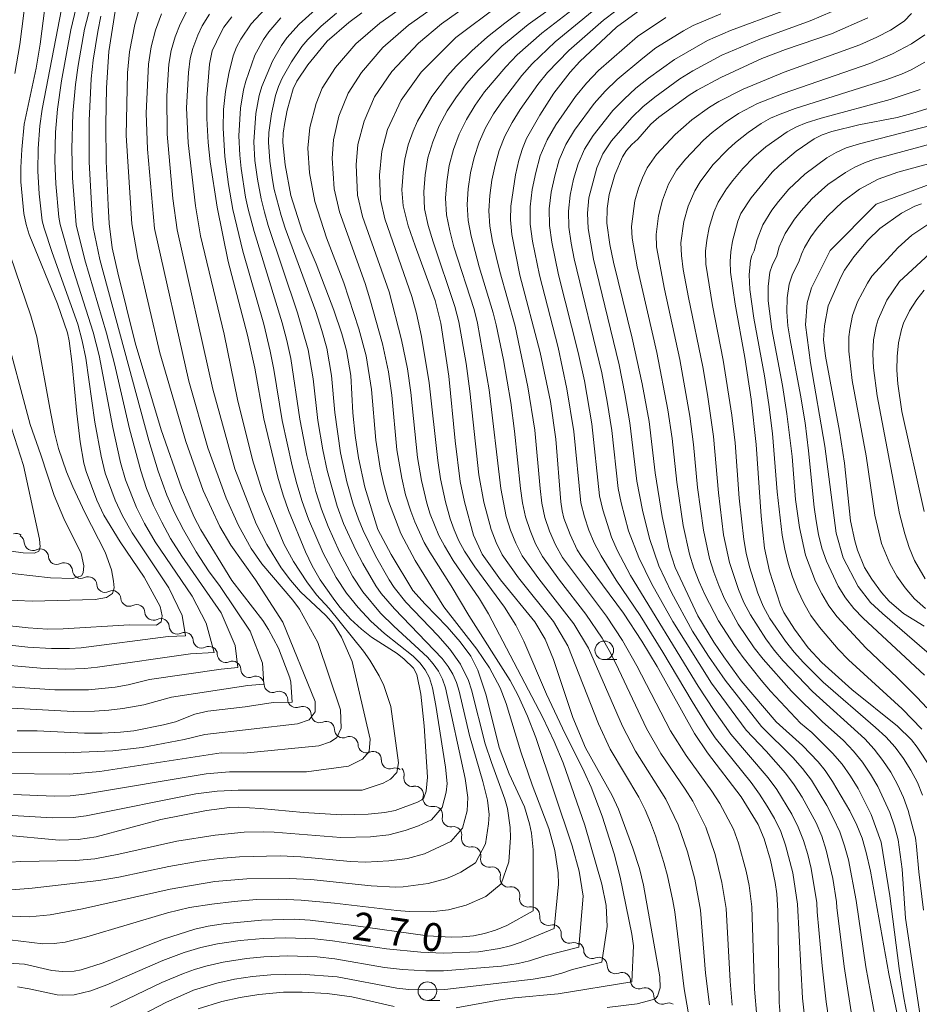
# Model space of a CAD drawing. Units: millimetres. Extents: x -70000 to -68000, y 25500 to 27000.
# Drawn here: x -68228 to -68107, y 26154 to 26287 of the extents above; entities that cross this region are included whole.
import ezdxf

# ---------------------------------------------------------------- set-up
doc = ezdxf.new("R2010")
doc.units = ezdxf.units.MM
for name, color, linetype, lineweight in [('510200_一条河川、細流', 7, 'Continuous', 15), ('633100_広葉樹林', 7, 'Continuous', 9), ('710100_等高線（計曲線）', 7, 'Continuous', 20), ('710107_等高線（計曲線）（注記）', 7, 'Continuous', 20), ('710200_等高線（主曲線）', 7, 'Continuous', 9)]:
    doc.layers.add(name, color=color, linetype=linetype, lineweight=lineweight)
doc.styles.add('Style-WORKING', font='txt')

msp = doc.modelspace()

# ---------------------------------------------------------------- linework, layer by layer
at = {"layer": '510200_一条河川、細流', "extrusion": (0, 0, -1)}
for centre, start, end in [((68228.13, 26216.74), 71.4756, 127.646), ((68228.16, 26216.54), 120.0214, 176.1917), ((68224.92, 26214.66), 63.851, 120.0214), ((68224.92, 26214.66), 120.0214, 176.1917), ((68221.67, 26212.78), 63.851, 120.0214), ((68221.67, 26212.78), 120.0214, 176.1917), ((68218.42, 26210.91), 63.851, 120.0214), ((68218.42, 26210.91), 120.0214, 176.1917), ((68215.18, 26209.03), 63.851, 120.0214), ((68215.18, 26209.03), 120.0214, 176.1917), ((68211.93, 26207.16), 63.851, 120.0214), ((68211.93, 26207.16), 120.0214, 176.1917), ((68208.68, 26205.28), 63.851, 120.0214), ((68208.68, 26205.28), 120.0214, 176.1917), ((68205.44, 26203.4), 63.851, 120.0214), ((68205.44, 26203.4), 120.0214, 176.1917), ((68202.19, 26201.53), 63.851, 120.0214), ((68202.2, 26201.57), 122.7154, 178.8858), ((68199.04, 26199.55), 66.5451, 122.7154), ((68199.04, 26199.55), 122.7154, 178.8858), ((68195.89, 26197.52), 66.5451, 122.7154), ((68195.89, 26197.52), 122.7154, 178.8858), ((68192.73, 26195.49), 66.5451, 122.7154), ((68192.73, 26195.49), 122.7154, 178.8858), ((68189.58, 26193.46), 66.5451, 122.7154), ((68189.58, 26193.46), 122.7154, 178.8858), ((68186.42, 26191.44), 66.5451, 122.7154), ((68186.42, 26191.44), 122.7154, 178.8858), ((68183.27, 26189.41), 66.5451, 122.7154), ((68183.27, 26189.41), 122.7154, 178.8858), ((68180.11, 26187.38), 66.5451, 122.7154), ((68180.13, 26187.45), 127.4667, 183.6371), ((68177.15, 26185.17), 71.2963, 127.4667), ((68177.05, 26185.43), 136.4798, 192.6502), ((68174.47, 26182.71), 80.3095, 136.4798), ((68174.47, 26182.71), 136.4798, 192.6502), ((68171.89, 26179.99), 80.3095, 136.4798), ((68171.89, 26179.99), 136.4798, 192.6502), ((68169.31, 26177.27), 80.3095, 136.4798), ((68169.31, 26177.27), 136.4798, 192.6502), ((68166.73, 26174.55), 80.3095, 136.4798), ((68166.74, 26174.53), 135.6428, 191.8131), ((68164.11, 26171.84), 79.4724, 135.6428), ((68164.11, 26171.84), 135.6428, 191.8131), ((68161.49, 26169.16), 79.4724, 135.6428), ((68161.49, 26169.16), 135.6428, 191.8131), ((68158.87, 26166.48), 79.4724, 135.6428), ((68158.82, 26166.45), 129.7261, 185.8965), ((68155.93, 26164.05), 73.5557, 129.7261), ((68155.93, 26164.05), 129.7261, 185.8965), ((68153.05, 26161.65), 73.5557, 129.7261), ((68152.91, 26161.72), 122.9558, 179.1261), ((68149.76, 26159.68), 66.7854, 122.9558), ((68149.76, 26159.68), 122.9558, 179.1261), ((68146.61, 26157.64), 66.7854, 122.9558), ((68146.61, 26157.65), 123.2514, 179.4218), ((68143.48, 26155.59), 67.0811, 123.2514), ((68143.48, 26155.59), 123.2514, 179.4218), ((68140.34, 26153.53), 67.0811, 123.2514)]:
    msp.add_arc(centre, 1.13, start, end, dxfattribs=at)
at = {"layer": '510200_一条河川、細流'}
for centre, start, end in [((-68225.91, 26216.69), 183.859, 296.0982), ((-68222.66, 26214.81), 183.859, 296.0982), ((-68219.42, 26212.94), 183.859, 296.0982), ((-68216.17, 26211.06), 183.859, 296.0982), ((-68212.92, 26209.18), 183.859, 296.0982), ((-68209.68, 26207.31), 183.859, 296.0982), ((-68206.43, 26205.43), 183.859, 296.0982), ((-68203.18, 26203.55), 183.859, 296.0982), ((-68199.94, 26201.62), 181.165, 293.4042), ((-68196.78, 26199.59), 181.165, 293.4042), ((-68193.63, 26197.56), 181.165, 293.4042), ((-68190.47, 26195.54), 181.165, 293.4042), ((-68187.32, 26193.51), 181.165, 293.4042), ((-68184.16, 26191.48), 181.165, 293.4042), ((-68181.01, 26189.46), 181.165, 293.4042), ((-68177.87, 26187.31), 176.4137, 288.6529), ((-68174.85, 26184.93), 167.4006, 279.6398), ((-68172.27, 26182.21), 167.4006, 279.6398), ((-68169.69, 26179.49), 167.4006, 279.6398), ((-68167.1, 26176.77), 167.4006, 279.6398), ((-68164.53, 26174.06), 168.2376, 280.4768), ((-68161.9, 26171.38), 168.2376, 280.4768), ((-68159.28, 26168.7), 168.2376, 280.4768), ((-68156.57, 26166.22), 174.1543, 286.3935), ((-68153.68, 26163.82), 174.1543, 286.3935), ((-68150.65, 26161.76), 180.9246, 293.1638), ((-68147.5, 26159.72), 180.9246, 293.1638), ((-68144.36, 26157.67), 180.629, 292.8682), ((-68141.22, 26155.61), 180.629, 292.8682)]:
    msp.add_arc(centre, 1.13, start, end, dxfattribs=at)
at = {"layer": '633100_広葉樹林'}
for p, q in [((-68149.01, 26200.89), (-68147.34, 26200.89)), ((-68172.8, 26155), (-68171.14, 26155))]:
    msp.add_line(p, q, dxfattribs=at)
for centre in [(-68149.01, 26202.13), (-68172.8, 26156.25)]:
    msp.add_circle(centre, 1.25, dxfattribs=at)
at = {"layer": '710100_等高線（計曲線）', "flags": 128}
for points in [[(-68230.21, 26205.56), (-68226.51, 26205.14), (-68223.91, 26204.96), (-68221.79, 26205), (-68212.89, 26205.58), (-68209.25, 26205.51), (-68208.61, 26205.96), (-68208.48, 26206.79), (-68208.76, 26208.04), (-68210.89, 26211.99), (-68214.13, 26216.74), (-68216.35, 26220.34), (-68217.3, 26222.32), (-68218.72, 26226.19), (-68219.03, 26227.3), (-68219.52, 26230.19), (-68219.97, 26234.02), (-68220.58, 26240.66), (-68220.99, 26243.79), (-68221.23, 26244.88), (-68222.57, 26248.75), (-68226.36, 26258.08), (-68226.79, 26259.47), (-68227.12, 26260.91), (-68227.49, 26265.17), (-68227.52, 26267.14), (-68227.39, 26269.56), (-68227.04, 26272.96), (-68225.44, 26280.48), (-68224.9, 26283.71), (-68223.65, 26293.56)], [(-68214.82, 26288.18), (-68215.68, 26282.74), (-68215.96, 26277.86), (-68216.08, 26272.91), (-68216.02, 26267.99), (-68215.77, 26262.04), (-68215.61, 26259.58), (-68215.2, 26256.31), (-68214.47, 26252.96), (-68212.11, 26243.54), (-68208.61, 26231.81), (-68205.88, 26224), (-68204.18, 26220.04), (-68203.27, 26218.33), (-68199.13, 26211.53), (-68194.96, 26206.12), (-68194.18, 26204.94), (-68192.85, 26202.42), (-68191.33, 26198.43), (-68191.2, 26197.86), (-68191.01, 26195.13), (-68193.56, 26195.1), (-68197.33, 26194.52), (-68202.36, 26193.94), (-68204.09, 26193.55), (-68206.71, 26192.52), (-68208.31, 26192.09), (-68212.31, 26191.31), (-68214.11, 26191.12), (-68216.58, 26190.98), (-68218.93, 26190.98), (-68225.3, 26191.31), (-68227.99, 26191.29)], [(-68148.64, 26154.06), (-68144.57, 26154.55), (-68142.39, 26155.12), (-68142.11, 26155.25), (-68141.83, 26155.58), (-68141.51, 26156.68), (-68141.55, 26158.18), (-68143.71, 26170.53), (-68144.29, 26172.75), (-68145.15, 26175.48), (-68147.09, 26180.74), (-68147.94, 26182.58), (-68151.53, 26188.99), (-68153.24, 26193.08), (-68155.85, 26200.9), (-68156.95, 26203.62), (-68158.35, 26205.95), (-68162.98, 26211.63), (-68165.44, 26215.05), (-68166.58, 26217.64), (-68167.83, 26222.12), (-68168.41, 26224.85), (-68169.07, 26230.33), (-68169.94, 26239.02), (-68171.01, 26246.15), (-68171.78, 26249.22), (-68174.47, 26256.57), (-68175.37, 26259.29), (-68176.06, 26261.95), (-68176.23, 26264.13), (-68176.03, 26266.95), (-68175.85, 26268.23), (-68175.4, 26270.16), (-68174.72, 26272.03), (-68174.14, 26273.37), (-68172.22, 26276.66), (-68170.09, 26279.45), (-68168.93, 26280.74), (-68166.81, 26282.84), (-68164.74, 26284.7), (-68162.4, 26286.56), (-68160.12, 26288.25)], [(-68125.23, 26151.49), (-68125.47, 26154.7), (-68125.64, 26167.08), (-68125.78, 26169.35), (-68126.01, 26170.89), (-68126.64, 26173.87), (-68127.5, 26176.76), (-68128.32, 26178.66), (-68130.61, 26182.41), (-68135.12, 26188.35), (-68136.85, 26190.92), (-68141.9, 26199.96), (-68143.94, 26203.38), (-68146.42, 26207.14), (-68152.07, 26214.74), (-68152.64, 26215.67), (-68153.61, 26217.7), (-68154.43, 26219.91), (-68154.67, 26220.9), (-68154.84, 26222.13), (-68155.52, 26230.56), (-68156.25, 26235.6), (-68157.64, 26242.23), (-68160.35, 26252.64), (-68161.43, 26258.08), (-68161.62, 26260.08), (-68161.57, 26261.9), (-68160.95, 26266.12), (-68160.5, 26268.11), (-68160.03, 26269.67), (-68159.46, 26271.02), (-68157.69, 26274.16), (-68155.8, 26277.12), (-68153.58, 26279.96), (-68152.28, 26281.41), (-68147.36, 26286.03), (-68143.71, 26288.68)], [(-68181.62, 26287.95), (-68183.39, 26286.62), (-68186.27, 26284.12), (-68188.9, 26280.95), (-68190.39, 26278.73), (-68190.87, 26277.69), (-68191.68, 26274.83), (-68192, 26273.19), (-68192.19, 26271.75), (-68192.24, 26270.47), (-68191.96, 26267.48), (-68191.18, 26263.35), (-68189.66, 26258.54), (-68187.77, 26254.14), (-68185.4, 26247.91), (-68184.32, 26244.72), (-68183.68, 26242.5), (-68183.12, 26239.11), (-68182.82, 26234.08), (-68182.52, 26231.06), (-68182.09, 26228.05), (-68181.2, 26224.08), (-68179.48, 26218.39), (-68177.66, 26215.03), (-68174.76, 26210.19), (-68173.1, 26208.33), (-68170.13, 26205.31), (-68168.39, 26203.28), (-68166.96, 26201.32), (-68166.03, 26199.44), (-68164.9, 26196.09), (-68163.17, 26189.04), (-68161.79, 26185.49), (-68159.72, 26181.05), (-68159.05, 26178.77), (-68158.79, 26177.53), (-68158.58, 26175.28), (-68158.56, 26167.05), (-68162.12, 26165.1), (-68163.62, 26164.47), (-68165.1, 26164.01), (-68166.59, 26163.71), (-68168.09, 26163.54), (-68169.62, 26163.5), (-68172.8, 26163.69), (-68183.06, 26165.15), (-68188.56, 26165.8), (-68190.67, 26165.93), (-68195.13, 26165.81), (-68200.28, 26165.32), (-68202.29, 26165.01), (-68204.09, 26164.6), (-68208.29, 26163.26), (-68216.54, 26160.03), (-68219.38, 26159.13), (-68220.34, 26158.94), (-68221.89, 26158.9), (-68223.33, 26159.05), (-68226.99, 26159.89), (-68230.67, 26160.12)], [(-68230, 26177.29), (-68222.33, 26176.59), (-68219.79, 26176.65), (-68217.38, 26177.01), (-68208.66, 26179.37), (-68202.52, 26180.58), (-68199.42, 26180.99), (-68198.24, 26181.01), (-68195.25, 26180.83), (-68189.47, 26180.31), (-68184.36, 26179.99), (-68180.77, 26180.08), (-68178.52, 26180.29), (-68177.15, 26180.57), (-68174.13, 26181.68), (-68173.54, 26182.01), (-68173.29, 26182.27), (-68172.96, 26183.15), (-68172.81, 26185.07), (-68173.25, 26191.97), (-68173.7, 26196.21), (-68174.23, 26198.87), (-68174.67, 26199.72), (-68175.91, 26200.95), (-68176.86, 26201.7), (-68180.31, 26203.9), (-68181.66, 26204.96), (-68183.17, 26206.32), (-68184.6, 26207.95), (-68185.5, 26209.14), (-68187.23, 26211.61), (-68188.31, 26213.48), (-68189.2, 26215.4), (-68191.49, 26220.96), (-68192.22, 26223.01), (-68192.92, 26225.43), (-68194.8, 26233.29), (-68196.03, 26240.09), (-68196.99, 26244.53), (-68199.61, 26254.47), (-68201.11, 26261.77), (-68202.01, 26267.87), (-68202.28, 26270.47), (-68202.49, 26273.73), (-68202.49, 26276.48), (-68202.11, 26281.01), (-68201.74, 26282.81), (-68200.6, 26285.27), (-68200.18, 26286), (-68199.12, 26287.41)], [(-68113.53, 26287.25), (-68118.42, 26285.11), (-68124.61, 26283.02), (-68127.79, 26281.78), (-68133.32, 26279.22), (-68136.52, 26277.54), (-68137.59, 26276.88), (-68141.65, 26273.91), (-68142.73, 26272.95), (-68144.51, 26270.95), (-68145.3, 26270.21), (-68146, 26269.4), (-68146.57, 26268.56), (-68147.6, 26266.15), (-68148.37, 26263.5), (-68148.63, 26261.61), (-68148.67, 26259.63), (-68148.26, 26256.75), (-68147.75, 26254.37), (-68145.25, 26244.13), (-68143.89, 26237.99), (-68142.96, 26232.94), (-68142.15, 26226.03), (-68141.21, 26220.13), (-68140.28, 26215.77), (-68139.47, 26213.26), (-68136.42, 26206.77), (-68134.28, 26203.22), (-68132.92, 26201.24), (-68130.6, 26198.04), (-68125.87, 26192.49), (-68122.33, 26189.3), (-68120.23, 26187.1), (-68119.29, 26185.94), (-68118.29, 26184.49), (-68115.99, 26180.53), (-68115.03, 26178.59), (-68114.33, 26176.85), (-68113.78, 26174.91), (-68113.21, 26172.39), (-68110.71, 26158.58), (-68109.28, 26151.67)], [(-68103.48, 26275.67), (-68107.62, 26274.38), (-68109.61, 26273.87), (-68114.74, 26272.85), (-68118.4, 26271.96), (-68119.7, 26271.51), (-68120.76, 26270.99), (-68123.17, 26269.31), (-68125.5, 26267.38), (-68126.4, 26266.5), (-68129.26, 26263.03), (-68130.63, 26260.92), (-68131.05, 26259.91), (-68131.75, 26257.22), (-68131.99, 26255.78), (-68132.09, 26254.48), (-68132.03, 26253.05), (-68131.4, 26248.72), (-68130.09, 26241.56), (-68129.24, 26235.95), (-68128.56, 26229.83), (-68127.91, 26220.19), (-68127.45, 26215.89), (-68126.78, 26212.78), (-68125.31, 26208.22), (-68124.84, 26207.2), (-68123.42, 26204.96), (-68121.58, 26202.48), (-68119.76, 26200.49), (-68115.69, 26196.85), (-68109.57, 26191.92), (-68107.68, 26190.1), (-68106.89, 26189.1), (-68105.16, 26186.43)], [(-68105.98, 26205.36), (-68108.75, 26207.1), (-68110.7, 26208.74), (-68111.71, 26209.91), (-68113.02, 26211.71), (-68114, 26213.29), (-68114.93, 26215.59), (-68115.31, 26216.87), (-68115.87, 26219.55), (-68116.71, 26227.32), (-68117.34, 26231.62), (-68119.26, 26241.72), (-68119.5, 26243.91), (-68119.38, 26245.81), (-68118.88, 26248.5), (-68117.19, 26252.38), (-68116.7, 26253.29), (-68115.42, 26255.11), (-68113.55, 26257.32), (-68111.94, 26258.92), (-68109.02, 26260.96), (-68107.24, 26261.9), (-68106.34, 26262.22)]]:
    msp.add_lwpolyline(points, dxfattribs=at)
at = {"layer": '710200_等高線（主曲線）', "flags": 128}
for points in [[(-68228.32, 26279.76), (-68227.63, 26283.7), (-68226.52, 26292.53), (-68226.17, 26294.58), (-68225.7, 26296.52), (-68224.18, 26301.27), (-68222.89, 26303.96), (-68221.9, 26305.69), (-68220.21, 26308.16), (-68216.5, 26312.8), (-68215.05, 26315.06), (-68214.72, 26315.83), (-68214.51, 26316.69), (-68214.46, 26318.27), (-68214.73, 26319.4), (-68215.14, 26320.29), (-68215.66, 26321.11), (-68219.43, 26325.69), (-68220.88, 26327.86), (-68226.39, 26336.72), (-68228.32, 26339.3)], [(-68214.94, 26151.09), (-68207.99, 26154.74), (-68204.27, 26156.39), (-68201.15, 26157.33), (-68198.75, 26157.84), (-68196.33, 26158.21), (-68193.89, 26158.46), (-68189.81, 26158.53), (-68184.93, 26158.17), (-68176.93, 26156.64), (-68175.31, 26156.48), (-68172.87, 26156.42), (-68170.44, 26156.49), (-68158.57, 26157.86), (-68156.24, 26158.27), (-68154.74, 26158.65), (-68153.27, 26159.15), (-68149.33, 26160.15), (-68148.6, 26164.93), (-68148.77, 26167.79), (-68149.35, 26170.63), (-68151.63, 26178.59), (-68154.52, 26186.99), (-68155.74, 26189.87), (-68157.28, 26193.1), (-68164.58, 26207.03), (-68165.8, 26209.07), (-68169.33, 26214.21), (-68170.52, 26216.2), (-68171.25, 26217.57), (-68172.42, 26220.45), (-68172.87, 26221.95), (-68173.58, 26224.99), (-68174.12, 26228.08), (-68175.04, 26236.83), (-68175.5, 26240), (-68176.3, 26243.91), (-68177.95, 26250.38), (-68181.54, 26260.53), (-68182.2, 26263.38), (-68182.41, 26267.48), (-68182.16, 26270.21), (-68181.33, 26273.38), (-68179.9, 26276.64), (-68177.58, 26280.06), (-68174, 26283.87), (-68170.89, 26286.46), (-68154.33, 26298.26)], [(-68215.43, 26154.09), (-68208.55, 26157.4), (-68205.64, 26158.64), (-68204.14, 26159.17), (-68202.62, 26159.62), (-68200.3, 26160.15), (-68197.16, 26160.64), (-68194.79, 26160.87), (-68191.61, 26160.99), (-68187.65, 26160.86), (-68185.28, 26160.59), (-68178.56, 26159.42), (-68176.15, 26159.15), (-68173, 26159), (-68170.64, 26159), (-68162.84, 26159.63), (-68160.59, 26159.97), (-68159.08, 26160.31), (-68157, 26160.98), (-68152.45, 26162.17), (-68151.86, 26169.03), (-68152.38, 26172.38), (-68153.34, 26175.83), (-68158.2, 26190.39), (-68159.32, 26193.25), (-68160.6, 26196.05), (-68161.69, 26198.08), (-68167.24, 26206.81), (-68169.6, 26210.79), (-68172.47, 26215.33), (-68173.22, 26216.66), (-68174.51, 26219.42), (-68175.05, 26220.85), (-68175.73, 26223.06), (-68176.26, 26225.31), (-68176.91, 26229.12), (-68177.61, 26236.46), (-68178.04, 26239.6), (-68178.85, 26243.37), (-68180.53, 26249.46), (-68181.19, 26251.49), (-68184.65, 26261.17), (-68185.34, 26264.23), (-68185.62, 26268.36), (-68185.45, 26270.83), (-68184.7, 26274.05), (-68183.47, 26277.12), (-68181.69, 26279.91), (-68178.79, 26283.27), (-68175.33, 26286.29), (-68161.02, 26296.41)], [(-68227.97, 26156.83), (-68226.37, 26156.58), (-68222.61, 26155.76), (-68221.85, 26155.69), (-68220.33, 26155.75), (-68218.1, 26156.29), (-68215.92, 26157.1), (-68208.4, 26160.36), (-68205.52, 26161.45), (-68203.3, 26162.11), (-68201.04, 26162.61), (-68197.99, 26163.06), (-68194.91, 26163.33), (-68191.83, 26163.44), (-68187.97, 26163.3), (-68185.59, 26163.03), (-68178.3, 26161.94), (-68173.71, 26161.49), (-68170.66, 26161.37), (-68165.94, 26161.56), (-68163.09, 26161.98), (-68161.62, 26162.35), (-68160.2, 26162.85), (-68155.73, 26164.69), (-68155.18, 26170.65), (-68155.23, 26172.17), (-68155.65, 26175.2), (-68156.47, 26178.14), (-68158.73, 26184), (-68160.25, 26188.45), (-68162.19, 26194.98), (-68163.03, 26197.1), (-68164.43, 26199.79), (-68166.14, 26202.28), (-68170.59, 26207.99), (-68174.43, 26214.24), (-68176.37, 26217.86), (-68178.03, 26222.2), (-68178.67, 26224.43), (-68179.16, 26226.66), (-68179.74, 26230.42), (-68180.32, 26237.24), (-68181.03, 26241.75), (-68182.01, 26245.41), (-68184.04, 26251.6), (-68186.39, 26257.64), (-68187.94, 26262.54), (-68188.68, 26266.41), (-68188.88, 26269.74), (-68188.61, 26272.5), (-68187.78, 26275.73), (-68186.95, 26277.79), (-68185.15, 26280.6), (-68182.42, 26283.77), (-68179.19, 26286.57), (-68165.76, 26296.04)], [(-68235.03, 26203.48), (-68226.55, 26202.55), (-68223.36, 26202.37), (-68220.97, 26202.37), (-68219.37, 26202.48), (-68207.68, 26203.99), (-68205.36, 26204.08), (-68205.8, 26206.8), (-68207.57, 26210.53), (-68212.54, 26217.94), (-68213.83, 26220.24), (-68214.81, 26222.35), (-68216.15, 26225.99), (-68216.71, 26228.25), (-68217.53, 26232.83), (-68218.77, 26241.44), (-68219.23, 26243.81), (-68219.85, 26246.05), (-68223.3, 26255.7), (-68224.38, 26258.94), (-68224.62, 26259.94), (-68225.05, 26263.59), (-68225.2, 26266.64), (-68225.15, 26269.68), (-68224.94, 26272.73), (-68224.65, 26274.99), (-68221.78, 26289.88)], [(-68137.53, 26152.44), (-68138.26, 26156.56), (-68139.53, 26166.94), (-68139.78, 26168.41), (-68140.49, 26171.75), (-68140.98, 26173.57), (-68142.12, 26177.16), (-68142.78, 26178.93), (-68143.51, 26180.67), (-68144.35, 26182.36), (-68148.2, 26188.84), (-68149.8, 26192.24), (-68153.91, 26202.75), (-68155.85, 26205.99), (-68160.55, 26211.89), (-68162.74, 26214.96), (-68163.57, 26216.65), (-68164.24, 26218.41), (-68165.22, 26222.05), (-68165.87, 26225.77), (-68167.09, 26237.02), (-68167.61, 26240.75), (-68168.57, 26246.34), (-68169.1, 26248.41), (-68172.05, 26257.1), (-68172.69, 26259.31), (-68173.18, 26261.55), (-68173.28, 26263.84), (-68173.11, 26266.13), (-68172.74, 26268.4), (-68172.07, 26270.59), (-68171.2, 26272.71), (-68170.13, 26274.73), (-68168.88, 26276.65), (-68167.51, 26278.49), (-68165.99, 26280.21), (-68162.77, 26283.46), (-68159.25, 26286.39), (-68153.66, 26290.4)], [(-68187.92, 26288.34), (-68190.04, 26286.42), (-68191.7, 26284.56), (-68192.44, 26283.55), (-68193.66, 26281.42), (-68195.1, 26278.02), (-68195.45, 26276.83), (-68195.89, 26274.37), (-68196.15, 26270.59), (-68196, 26268.05), (-68195.66, 26265.53), (-68195.17, 26262.91), (-68194.72, 26261.13), (-68194.22, 26259.33), (-68190.26, 26247.54), (-68188.86, 26242.58), (-68188.18, 26238.67), (-68187.53, 26233.07), (-68186.87, 26229.1), (-68186.3, 26226.33), (-68184.95, 26221.53), (-68184.1, 26219.19), (-68182.44, 26215.6), (-68181.51, 26213.81), (-68179.74, 26210.81), (-68179.01, 26209.79), (-68177.23, 26207.72), (-68170.8, 26201.04), (-68170.01, 26199.97), (-68169.39, 26198.92), (-68168.9, 26197.8), (-68168.53, 26196.62), (-68167.13, 26190.67), (-68165.35, 26184.47), (-68164.74, 26181.96), (-68164.5, 26180.01), (-68164.59, 26178.78), (-68164.99, 26176.07), (-68166.32, 26173.54), (-68168.29, 26172.27), (-68169.55, 26171.69), (-68170.38, 26171.35), (-68172.72, 26170.73), (-68176.07, 26170.28), (-68177.11, 26170.25), (-68180.38, 26170.44), (-68188.49, 26171.26), (-68191.38, 26171.39), (-68197.11, 26171.38), (-68201.41, 26170.99), (-68207.42, 26169.99), (-68219.21, 26167.34), (-68223.54, 26166.5), (-68226.4, 26166.25), (-68232.09, 26166.46)], [(-68232.05, 26200.36), (-68224.84, 26199.71), (-68221.44, 26199.61), (-68218.89, 26199.69), (-68217.2, 26199.85), (-68204.68, 26201.67), (-68201.5, 26201.85), (-68202.56, 26205.8), (-68204.43, 26209.42), (-68209.44, 26216.73), (-68210.86, 26219.2), (-68211.93, 26221.36), (-68213.42, 26225.09), (-68214.08, 26227.4), (-68215.14, 26232.11), (-68216.97, 26241.82), (-68217.76, 26244.94), (-68220.75, 26254.23), (-68222.23, 26259.45), (-68222.4, 26260.42), (-68222.81, 26264.9), (-68222.92, 26268), (-68222.82, 26271.88), (-68222.58, 26274.97), (-68222.05, 26278.8), (-68220.79, 26285.66), (-68220.05, 26288.64)], [(-68193.97, 26289.21), (-68196.52, 26286.46), (-68197.91, 26284.4), (-68198.47, 26283.31), (-68198.92, 26282.16), (-68199.54, 26279.79), (-68199.97, 26277.37), (-68200.22, 26274.91), (-68200.26, 26272.41), (-68200.06, 26268.62), (-68199.55, 26264.81), (-68198.98, 26261.48), (-68197.63, 26255.88), (-68194.83, 26246.03), (-68193.95, 26242.39), (-68193.46, 26239.92), (-68192.33, 26233.05), (-68191.01, 26226.95), (-68190.39, 26224.53), (-68189.65, 26222.14), (-68188.79, 26219.8), (-68186.82, 26215.22), (-68185.07, 26211.91), (-68183.67, 26209.84), (-68182.13, 26207.88), (-68180.43, 26206.05), (-68178.58, 26204.38), (-68174.72, 26201.32), (-68173.84, 26200.46), (-68173.09, 26199.51), (-68172.52, 26198.42), (-68172.12, 26197.09), (-68171.65, 26194.72), (-68170.39, 26186.41), (-68170.15, 26184.2), (-68170.28, 26183.04), (-68170.82, 26180.97), (-68172.25, 26179.32), (-68173.99, 26178.52), (-68175.81, 26177.86), (-68178.01, 26177.31), (-68180.44, 26177.03), (-68184.46, 26176.93), (-68193.44, 26177.63), (-68194.83, 26177.7), (-68197.45, 26177.63), (-68201.34, 26177.24), (-68206.51, 26176.45), (-68214.31, 26174.67), (-68217.54, 26174.07), (-68220.13, 26173.84), (-68227.5, 26173.7), (-68231.71, 26173.45)], [(-68231.67, 26197.4), (-68222.94, 26196.83), (-68218.42, 26196.83), (-68214.83, 26197.19), (-68213.06, 26197.5), (-68210.21, 26198.18), (-68200.53, 26199.6), (-68198.3, 26199.81), (-68198.66, 26202.78), (-68200.57, 26207.16), (-68205.86, 26214.78), (-68207.35, 26217.2), (-68208.55, 26219.38), (-68209.64, 26221.62), (-68210.59, 26223.93), (-68211.37, 26226.3), (-68212.9, 26231.95), (-68214.89, 26240.7), (-68215.99, 26244.84), (-68218.9, 26254.68), (-68220.04, 26259.41), (-68220.54, 26265.71), (-68220.64, 26269.65), (-68220.49, 26274.38), (-68220.14, 26278.3), (-68219.79, 26280.87), (-68218.94, 26285.73), (-68218.13, 26288.84)], [(-68229.45, 26188.36), (-68221.51, 26188.31), (-68215.13, 26188.59), (-68211.19, 26189.05), (-68205.52, 26190.14), (-68202.77, 26190.8), (-68190.27, 26192.24), (-68188.69, 26192.77), (-68187.9, 26193.83), (-68187.9, 26195.23), (-68192.24, 26205.91), (-68195.91, 26211.6), (-68199.26, 26216.29), (-68200.73, 26218.79), (-68202.96, 26223.65), (-68205.32, 26230.22), (-68208.79, 26242.18), (-68211.77, 26254.93), (-68212.58, 26259.55), (-68213.32, 26271.42), (-68213.15, 26279.88), (-68212.88, 26282.69), (-68212.16, 26286.35), (-68211.65, 26288.13)], [(-68168.94, 26154), (-68163.28, 26155.05), (-68161.08, 26155.35), (-68155.22, 26155.89), (-68145.28, 26157.52), (-68145.08, 26162.37), (-68145.3, 26163.93), (-68146.88, 26171.59), (-68147.69, 26174.74), (-68149.31, 26179.8), (-68150.78, 26183.69), (-68151.7, 26185.77), (-68154.65, 26191.65), (-68156.76, 26196.23), (-68159.84, 26203.38), (-68160.91, 26205.53), (-68162.43, 26207.94), (-68166.44, 26213.37), (-68167.82, 26215.49), (-68168.58, 26216.88), (-68169.21, 26218.33), (-68169.73, 26219.83), (-68170.37, 26222.12), (-68171.04, 26225.23), (-68171.42, 26227.67), (-68172.55, 26238.12), (-68173.6, 26244.37), (-68174.26, 26247.48), (-68174.88, 26249.77), (-68178.53, 26260.21), (-68179.12, 26262.8), (-68179.26, 26266.07), (-68178.94, 26269.33), (-68178.17, 26272.22), (-68176.33, 26276.17), (-68173.64, 26279.97), (-68168.99, 26284.62), (-68163.11, 26289.04)], [(-68134.87, 26154.42), (-68135.37, 26158.67), (-68136.07, 26167.15), (-68136.83, 26171.32), (-68137.81, 26175.02), (-68139.06, 26178.64), (-68140.72, 26182.08), (-68144.8, 26188.54), (-68146.57, 26191.92), (-68151.12, 26202.42), (-68153.1, 26205.69), (-68157.8, 26211.74), (-68160.04, 26214.85), (-68160.91, 26216.55), (-68161.62, 26218.32), (-68162.2, 26220.15), (-68162.94, 26223.9), (-68164.48, 26237.21), (-68166.05, 26246.15), (-68166.53, 26247.99), (-68169.23, 26256.45), (-68169.8, 26258.6), (-68170.25, 26260.77), (-68170.36, 26262.99), (-68170.21, 26265.2), (-68169.87, 26267.4), (-68169.28, 26269.53), (-68168.51, 26271.61), (-68167.55, 26273.6), (-68166.39, 26275.49), (-68165.11, 26277.3), (-68162.26, 26280.68), (-68160.73, 26282.27), (-68157.43, 26285.22), (-68152.14, 26289.26)], [(-68131.78, 26154.34), (-68132.08, 26157.59), (-68132.6, 26167.37), (-68133.18, 26170.89), (-68134.09, 26174.66), (-68135.33, 26178.34), (-68137.09, 26181.8), (-68138.12, 26183.45), (-68141.4, 26188.25), (-68143.34, 26191.6), (-68147.46, 26200.35), (-68148.33, 26202.09), (-68149.31, 26203.76), (-68151.48, 26206.98), (-68155.05, 26211.59), (-68157.33, 26214.74), (-68158.25, 26216.44), (-68159, 26218.24), (-68159.61, 26220.08), (-68160.01, 26221.98), (-68160.29, 26223.9), (-68161.07, 26231.63), (-68161.58, 26235.48), (-68162.57, 26241.22), (-68163.53, 26245.95), (-68163.95, 26247.57), (-68165.82, 26253.73), (-68166.91, 26257.88), (-68167.32, 26259.99), (-68167.45, 26262.13), (-68167.31, 26264.27), (-68167, 26266.4), (-68166.49, 26268.48), (-68165.82, 26270.51), (-68164.97, 26272.47), (-68163.91, 26274.33), (-68162.72, 26276.11), (-68160.11, 26279.49), (-68158.69, 26281.09), (-68155.6, 26284.05), (-68150.62, 26288.11)], [(-68128.49, 26152.84), (-68128.78, 26156.52), (-68129.14, 26167.58), (-68129.52, 26170.46), (-68129.92, 26172.39), (-68130.94, 26176.19), (-68131.61, 26178.05), (-68133.47, 26181.52), (-68134.54, 26183.17), (-68138, 26187.96), (-68140.11, 26191.28), (-68144.61, 26200.02), (-68146.55, 26203.45), (-68148.73, 26206.73), (-68154.62, 26214.63), (-68155.59, 26216.34), (-68156.38, 26218.15), (-68157.02, 26220.01), (-68157.41, 26221.94), (-68157.65, 26223.89), (-68158.37, 26231.75), (-68159.28, 26237.59), (-68161.01, 26245.76), (-68163.07, 26253.13), (-68164.03, 26257.17), (-68164.39, 26259.21), (-68164.53, 26261.27), (-68164.41, 26263.34), (-68164.13, 26265.4), (-68163.69, 26267.42), (-68163.13, 26269.41), (-68162.39, 26271.33), (-68161.42, 26273.16), (-68160.33, 26274.92), (-68157.95, 26278.3), (-68156.65, 26279.9), (-68153.78, 26282.89), (-68149.11, 26286.97), (-68147.44, 26288.19)], [(-68115.54, 26151.7), (-68116.75, 26159.58), (-68117.73, 26167.49), (-68117.75, 26168.29), (-68118.28, 26171.4), (-68119.14, 26175.24), (-68119.76, 26177.1), (-68120.52, 26178.91), (-68122.4, 26182.36), (-68123.47, 26184.01), (-68124.64, 26185.59), (-68127.23, 26188.54), (-68129.93, 26191.37), (-68134.56, 26197.69), (-68139.8, 26206), (-68142.67, 26211.13), (-68144.38, 26214.61), (-68145.75, 26218.22), (-68146.74, 26221.99), (-68147.14, 26223.91), (-68148.01, 26231.73), (-68148.6, 26235.61), (-68149.35, 26239.47), (-68153.04, 26254.83), (-68153.47, 26256.95), (-68153.78, 26259.1), (-68153.83, 26261.26), (-68153.61, 26263.41), (-68153.14, 26265.53), (-68152.54, 26267.61), (-68151.69, 26269.6), (-68150.52, 26271.42), (-68147.84, 26274.79), (-68146.34, 26276.34), (-68144.74, 26277.79), (-68143.05, 26279.14), (-68139.57, 26281.67), (-68135.13, 26284.22), (-68132.03, 26285.57), (-68124.99, 26288.18)], [(-68118.33, 26288.13), (-68121.3, 26286.85), (-68128.06, 26284.4), (-68133.2, 26282.22), (-68137.08, 26280.12), (-68138.85, 26279.04), (-68142.21, 26276.6), (-68143.81, 26275.27), (-68145.31, 26273.84), (-68148.02, 26270.7), (-68149.18, 26268.98), (-68150, 26267.06), (-68151.07, 26263.04), (-68151.25, 26260.97), (-68151.18, 26258.89), (-68150.44, 26254.79), (-68147.01, 26240.56), (-68146.22, 26236.67), (-68145.56, 26232.76), (-68144.63, 26224.88), (-68143.88, 26221), (-68142.94, 26217.19), (-68141.68, 26213.48), (-68139.97, 26209.92), (-68137.13, 26204.7), (-68134.99, 26201.36), (-68132.75, 26198.09), (-68127.85, 26191.88), (-68123.64, 26187.71), (-68122.33, 26186.22), (-68121.14, 26184.63), (-68119.07, 26181.26), (-68118.15, 26179.5), (-68117.33, 26177.7), (-68116.68, 26175.83), (-68116.17, 26173.91), (-68115.11, 26168.45), (-68113.81, 26159.5), (-68112.25, 26151)], [(-68208.6, 26287.79), (-68209.38, 26285.62), (-68209.97, 26283.36), (-68210.32, 26281.04), (-68210.62, 26274.44), (-68210.48, 26269.58), (-68209.5, 26258.91), (-68204.88, 26238.36), (-68202.34, 26229.38), (-68199.9, 26222.62), (-68198.21, 26218.93), (-68196.5, 26215.84), (-68195.09, 26213.78), (-68190.89, 26208.87), (-68190.01, 26207.65), (-68187.56, 26203.2), (-68184.48, 26194.1), (-68184.39, 26191.67), (-68184.98, 26190.41), (-68185.84, 26189.82), (-68187.41, 26189.25), (-68197.52, 26188.29), (-68200.53, 26188.31), (-68216.86, 26185.81), (-68220.97, 26185.46), (-68230.45, 26185.53)], [(-68230.15, 26179.99), (-68223.3, 26179.58), (-68220.45, 26179.62), (-68218.7, 26179.83), (-68203.95, 26182.81), (-68201.08, 26183.19), (-68198.27, 26183.32), (-68181.58, 26183.29), (-68178.75, 26184.24), (-68177.77, 26184.8), (-68176.9, 26185.69), (-68176.69, 26186.96), (-68177.74, 26194.58), (-68178.66, 26197.4), (-68179.28, 26198.71), (-68180.53, 26200.8), (-68181.39, 26202.02), (-68186.01, 26207.74), (-68187.71, 26209.61), (-68189.04, 26211.33), (-68190.83, 26214.07), (-68192.13, 26216.48), (-68195.03, 26223.58), (-68196.35, 26227.77), (-68198.35, 26235.88), (-68200.15, 26244.69), (-68203.33, 26257.94), (-68204.02, 26261.95), (-68205.01, 26270.42), (-68205.2, 26275.17), (-68204.95, 26279.91), (-68204.7, 26281.78), (-68204.37, 26283.16), (-68203.71, 26284.92), (-68203.1, 26286.19), (-68202.12, 26287.77)], [(-68185.05, 26287.9), (-68187.1, 26286.16), (-68188.88, 26284.37), (-68189.68, 26283.4), (-68191.1, 26281.33), (-68192.33, 26279.15), (-68192.84, 26278.01), (-68193.26, 26276.82), (-68193.8, 26274.34), (-68194.12, 26271.81), (-68194.16, 26270.54), (-68194, 26267.99), (-68193.63, 26265.46), (-68193.4, 26264.18), (-68192.47, 26260.66), (-68191.93, 26258.94), (-68187.83, 26247.72), (-68187.01, 26245.2), (-68186.35, 26242.79), (-68185.69, 26239.11), (-68185.24, 26234.14), (-68184.48, 26228.69), (-68183.65, 26224.82), (-68182.78, 26221.81), (-68182.09, 26219.79), (-68181.45, 26218.25), (-68179.8, 26214.86), (-68177.95, 26211.61), (-68177.27, 26210.57), (-68175.71, 26208.63), (-68171.41, 26204.12), (-68169.77, 26202.27), (-68168.37, 26200.27), (-68167.29, 26198.07), (-68166.87, 26196.83), (-68165.02, 26189.53), (-68164.2, 26187.03), (-68162.38, 26182.09), (-68162.03, 26180.82), (-68161.67, 26178.26), (-68161.64, 26176.93), (-68161.85, 26173.66), (-68162.89, 26170.68), (-68164.93, 26168.98), (-68167.6, 26167.8), (-68169.98, 26167.21), (-68172.34, 26166.92), (-68175.26, 26166.98), (-68176.9, 26167.1), (-68185.3, 26168.11), (-68189.8, 26168.48), (-68192.8, 26168.62), (-68195.81, 26168.57), (-68198.82, 26168.33), (-68201.82, 26167.97), (-68204.8, 26167.49), (-68207.75, 26166.81), (-68218.63, 26163.56), (-68221.54, 26162.86), (-68223.03, 26162.65), (-68224.53, 26162.63), (-68228.98, 26163.14)], [(-68192.51, 26287.26), (-68194.14, 26285.38), (-68194.87, 26284.37), (-68196.04, 26282.22), (-68197.25, 26278.76), (-68197.56, 26277.58), (-68197.97, 26275.13), (-68198.17, 26271.38), (-68198.06, 26268.78), (-68197.85, 26266.97), (-68197.26, 26263.12), (-68196.92, 26261.52), (-68196.13, 26258.49), (-68192.36, 26246.23), (-68191.72, 26243.82), (-68191.18, 26241.39), (-68189.96, 26233.25), (-68189.03, 26228.35), (-68187.83, 26223.5), (-68187.06, 26221.13), (-68186.15, 26218.81), (-68184.63, 26215.39), (-68182.87, 26212.09), (-68181.49, 26210.02), (-68179.1, 26207.14), (-68177.34, 26205.37), (-68172.81, 26201.21), (-68172.01, 26200.3), (-68171.31, 26199.32), (-68170.76, 26198.23), (-68170.37, 26197.06), (-68167.73, 26184.86), (-68167.38, 26182.31), (-68167.47, 26180.52), (-68168.07, 26178.17), (-68169.63, 26176.38), (-68173.21, 26174.75), (-68175.47, 26174.11), (-68177.99, 26173.77), (-68181.11, 26173.62), (-68183.13, 26173.72), (-68189.81, 26174.34), (-68192.6, 26174.48), (-68198.07, 26174.33), (-68200.8, 26174.11), (-68203.52, 26173.76), (-68207.58, 26173.04), (-68214.31, 26171.59), (-68217, 26171.13), (-68225.96, 26170.11), (-68228.72, 26169.89)], [(-68228.71, 26194.33), (-68220.47, 26193.91), (-68217.59, 26193.94), (-68215.68, 26194.06), (-68213.78, 26194.28), (-68210.96, 26194.78), (-68207.23, 26195.84), (-68196.97, 26197.4), (-68194.83, 26197.59), (-68195.01, 26200.4), (-68196.66, 26204.71), (-68200.69, 26210.72), (-68202.24, 26212.81), (-68203.92, 26215.4), (-68205.63, 26218.36), (-68206.81, 26220.66), (-68207.84, 26223.03), (-68209.01, 26226.26), (-68210.29, 26230.37), (-68216.88, 26254.74), (-68217.75, 26259.06), (-68217.91, 26260.61), (-68218.31, 26267.85), (-68218.31, 26273.46), (-68218.02, 26279.06), (-68217.75, 26281.59), (-68217.15, 26285.43), (-68216.75, 26287.48)], [(-68228.49, 26182.72), (-68223.04, 26182.49), (-68220.86, 26182.55), (-68218.93, 26182.75), (-68202.59, 26185.48), (-68199.45, 26185.78), (-68189.09, 26185.76), (-68183.41, 26186.53), (-68181.54, 26187.48), (-68180.64, 26188.52), (-68180.51, 26190.15), (-68182.94, 26200.62), (-68184.37, 26203.9), (-68185.45, 26205.66), (-68186.49, 26206.82), (-68189.86, 26210.02), (-68191.24, 26211.57), (-68192.49, 26213.23), (-68194.42, 26216.36), (-68195.85, 26219.17), (-68198.71, 26226.55), (-68201.67, 26237.28), (-68206.47, 26258.75), (-68207.06, 26262.97), (-68207.83, 26271.59), (-68207.87, 26276.79), (-68207.57, 26281.04), (-68207.26, 26282.89), (-68206.74, 26284.69), (-68206.07, 26286.43), (-68205.23, 26288.08)], [(-68121.85, 26150.9), (-68122.33, 26155.31), (-68123.03, 26167.96), (-68123.65, 26172.17), (-68124.62, 26175.91), (-68125.27, 26177.73), (-68126.1, 26179.47), (-68127.07, 26181.14), (-68128.11, 26182.77), (-68129.25, 26184.33), (-68134.08, 26190.35), (-68135.15, 26191.95), (-68137.2, 26195.22), (-68141.11, 26201.88), (-68144.18, 26206.8), (-68147.39, 26211.59), (-68149.42, 26214.83), (-68150.33, 26216.5), (-68151.07, 26218.28), (-68151.69, 26220.1), (-68152.17, 26221.97), (-68153.11, 26231.58), (-68154.03, 26237.31), (-68155.23, 26242.87), (-68157.74, 26252.63), (-68158.68, 26257.2), (-68158.98, 26259.51), (-68158.97, 26261.84), (-68158.69, 26264.16), (-68158.23, 26266.45), (-68157.62, 26268.7), (-68156.71, 26270.85), (-68155.53, 26272.86), (-68152.89, 26276.69), (-68151.4, 26278.48), (-68149.8, 26280.17), (-68144.54, 26284.76), (-68140.71, 26287.31)], [(-68133.34, 26287.82), (-68137.07, 26286.22), (-68138.34, 26285.54), (-68142.05, 26283.21), (-68143.83, 26281.86), (-68147.27, 26278.98), (-68148.87, 26277.41), (-68150.37, 26275.74), (-68153.03, 26272.14), (-68154.2, 26270.22), (-68155.08, 26268.15), (-68155.68, 26265.99), (-68156.15, 26263.79), (-68156.4, 26261.55), (-68156.38, 26259.31), (-68156.08, 26257.08), (-68155.16, 26252.67), (-68152.52, 26242.2), (-68151.69, 26238.39), (-68150.69, 26232.63), (-68149.66, 26222.94), (-68149.21, 26221.04), (-68148.04, 26217.36), (-68147.26, 26215.61), (-68145.49, 26212.22), (-68136.37, 26197.28), (-68134.24, 26194.04), (-68132, 26190.86), (-68126.94, 26184.96), (-68125.79, 26183.39), (-68123.76, 26180.07), (-68122.9, 26178.32), (-68122.19, 26176.51), (-68121.61, 26174.65), (-68121.16, 26172.75), (-68120.39, 26168.12), (-68120.36, 26166.92), (-68119.69, 26159.65), (-68119.15, 26154.81), (-68118.44, 26150)], [(-68107.67, 26287.84), (-68108.65, 26286.81), (-68110.52, 26285.59), (-68112.36, 26284.67), (-68114.61, 26283.63), (-68124.8, 26279.97), (-68130.31, 26277.67), (-68133.6, 26276.02), (-68134.85, 26275.24), (-68137.25, 26273.52), (-68139.48, 26271.58), (-68141.98, 26268.87), (-68143.23, 26267.06), (-68143.87, 26265.75), (-68144.4, 26264.35), (-68144.88, 26262.64), (-68145.36, 26259.2), (-68145.27, 26257.61), (-68144.58, 26253.74), (-68141.94, 26242.23), (-68140.44, 26234.51), (-68139.89, 26230.62), (-68139.25, 26224.75), (-68138.38, 26218.91), (-68137.55, 26215.07), (-68136.96, 26213.19), (-68136.24, 26211.36), (-68135.44, 26209.56), (-68133.62, 26206.08), (-68131.5, 26202.77), (-68130.33, 26201.18), (-68127.91, 26198.1), (-68126.63, 26196.62), (-68122.59, 26192.33), (-68121.09, 26191.06), (-68118.29, 26188.3), (-68117.02, 26186.79), (-68115.89, 26185.19), (-68114.86, 26183.51), (-68113.1, 26180.01), (-68111.77, 26176.32), (-68110.58, 26169.1), (-68109.32, 26159.28), (-68108.7, 26155.36), (-68107.59, 26149.51)], [(-68105.89, 26284.99), (-68107.68, 26283.78), (-68110.23, 26282.4), (-68113.27, 26281.11), (-68124.94, 26277.09), (-68128.38, 26275.72), (-68130.95, 26274.4), (-68132.76, 26273.18), (-68134.49, 26271.85), (-68135.68, 26270.79), (-68138.1, 26268.23), (-68139.27, 26266.75), (-68140.36, 26264.86), (-68141.18, 26262.74), (-68141.7, 26260.61), (-68142.03, 26258.09), (-68141.96, 26256.44), (-68140.92, 26250.73), (-68138.85, 26241.27), (-68137.5, 26233.66), (-68137.01, 26229.82), (-68136.45, 26224.04), (-68135.67, 26218.28), (-68134.85, 26214.5), (-68134.29, 26212.65), (-68133.61, 26210.84), (-68132.83, 26209.06), (-68130.98, 26205.67), (-68128.82, 26202.46), (-68127.63, 26200.95), (-68123.81, 26196.61), (-68119.71, 26192.53), (-68116.81, 26189.97), (-68115.48, 26188.56), (-68114.27, 26187.05), (-68113.18, 26185.45), (-68112.2, 26183.78), (-68110.61, 26180.28), (-68109.98, 26178.46), (-68109.45, 26176.61), (-68108.94, 26172.67), (-68108.46, 26166.08), (-68106.09, 26150.25)], [(-68105.86, 26281.3), (-68107.74, 26280.27), (-68109.04, 26279.68), (-68111.13, 26278.91), (-68123.33, 26275.07), (-68125.33, 26274.32), (-68126.63, 26273.74), (-68127.88, 26273.04), (-68129.65, 26271.82), (-68131.34, 26270.49), (-68132.4, 26269.54), (-68134.38, 26267.46), (-68136.12, 26265.2), (-68136.84, 26263.97), (-68137.73, 26261.92), (-68138.29, 26259.83), (-68138.71, 26256.98), (-68138.64, 26255.27), (-68138.38, 26253.38), (-68137.68, 26249.64), (-68135.76, 26240.31), (-68135.12, 26236.56), (-68134.32, 26230.91), (-68133.64, 26223.33), (-68132.95, 26217.66), (-68132.16, 26213.93), (-68130.97, 26210.32), (-68130.23, 26208.57), (-68129.33, 26206.89), (-68127.28, 26203.69), (-68126.14, 26202.16), (-68124.92, 26200.72), (-68121, 26196.6), (-68113.96, 26190.22), (-68112.68, 26188.81), (-68111.52, 26187.31), (-68110.47, 26185.72), (-68109.54, 26184.06), (-68108.76, 26182.33), (-68108.12, 26180.55), (-68107.13, 26176.9), (-68106.99, 26175.74), (-68106.69, 26172.33), (-68106.06, 26167.14)], [(-68106.52, 26277.6), (-68110.54, 26276.26), (-68119.83, 26273.77), (-68121.84, 26273.13), (-68123.14, 26272.6), (-68124.39, 26271.94), (-68127.26, 26269.89), (-68128.87, 26268.51), (-68130.35, 26267), (-68131.73, 26265.39), (-68132.56, 26264.26), (-68133.67, 26262.47), (-68134.28, 26261.09), (-68134.88, 26259.06), (-68135.22, 26257.33), (-68135.39, 26255.87), (-68135.33, 26254.09), (-68134.43, 26248.55), (-68133, 26241.2), (-68131.85, 26233.8), (-68131.42, 26230.08), (-68130.84, 26222.62), (-68130.23, 26217.03), (-68129.91, 26215.19), (-68129.47, 26213.37), (-68128.34, 26209.8), (-68127.62, 26208.07), (-68126.72, 26206.43), (-68124.62, 26203.34), (-68123.47, 26201.86), (-68122.21, 26200.48), (-68119.56, 26197.86), (-68112.5, 26191.74), (-68111.12, 26190.47), (-68109.88, 26189.07), (-68108.77, 26187.57), (-68107.77, 26185.99), (-68106.88, 26184.34), (-68106.18, 26182.61)], [(-68105.12, 26272.77), (-68114.68, 26270.31), (-68116.48, 26269.75), (-68117.81, 26269.14), (-68119.08, 26268.41), (-68122.03, 26266.24), (-68124.16, 26264.21), (-68125.59, 26262.53), (-68126.48, 26261.36), (-68127.68, 26259.39), (-68128.45, 26257.43), (-68128.83, 26255.91), (-68129.15, 26255.26), (-68129.32, 26254.62), (-68129.52, 26252.67), (-68129.43, 26250.71), (-68128.89, 26246.82), (-68127.47, 26239.09), (-68126.88, 26235.21), (-68126.39, 26231.31), (-68125.74, 26223.48), (-68125.08, 26217.64), (-68124.73, 26215.73), (-68124.26, 26213.85), (-68123.67, 26212), (-68122.96, 26210.2), (-68122.16, 26208.46), (-68121.2, 26206.81), (-68120.04, 26205.26), (-68117.53, 26202.27), (-68116.17, 26200.86), (-68108.95, 26194.27), (-68106.3, 26191.52)], [(-68104.52, 26270.45), (-68112.64, 26268.25), (-68114.01, 26267.76), (-68115.32, 26267.17), (-68116.57, 26266.47), (-68118.93, 26264.82), (-68121.08, 26262.9), (-68122.52, 26261.28), (-68123.42, 26260.15), (-68124.66, 26258.25), (-68125.47, 26256.45), (-68125.8, 26255.24), (-68126.44, 26253.93), (-68126.73, 26253.03), (-68126.96, 26251.12), (-68126.95, 26249.19), (-68126.45, 26245.37), (-68125.03, 26237.78), (-68124.44, 26233.97), (-68123.75, 26228.22), (-68123.26, 26222.45), (-68122.76, 26218.64), (-68121.93, 26214.92), (-68120.6, 26211.38), (-68119.75, 26209.71), (-68118.8, 26208.12), (-68117.69, 26206.64), (-68113.82, 26202.45), (-68109.6, 26198.49), (-68106.9, 26195.78), (-68105.61, 26194.39)], [(-68105.4, 26267.6), (-68109.52, 26266.5), (-68112.18, 26265.55), (-68114.66, 26264.21), (-68116.94, 26262.52), (-68118.99, 26260.57), (-68120.36, 26258.94), (-68121.21, 26257.78), (-68122.08, 26256.33), (-68122.49, 26255.47), (-68122.78, 26254.57), (-68123.74, 26252.61), (-68124.14, 26251.43), (-68124.4, 26249.56), (-68124.46, 26247.67), (-68124.31, 26245.79), (-68124.01, 26243.92), (-68122.59, 26236.47), (-68122, 26232.73), (-68121.51, 26228.97), (-68120.79, 26221.42), (-68120.51, 26219.56), (-68120.18, 26217.7), (-68119.73, 26215.87), (-68119.13, 26214.11), (-68117.53, 26210.76), (-68116.55, 26209.21), (-68115.44, 26207.77), (-68114.18, 26206.46), (-68105.93, 26198.77)], [(-68103.24, 26265.58), (-68112.43, 26262.17), (-68118.62, 26255.96), (-68121.15, 26250.91), (-68121.69, 26248.91), (-68121.93, 26245.92), (-68121.27, 26240.83), (-68119.32, 26229.6), (-68117.83, 26217.89), (-68116.86, 26214.57), (-68114.83, 26210.73), (-68113.17, 26208.57), (-68111.57, 26207.07), (-68102.29, 26199.03)], [(-68230.02, 26208.94), (-68226, 26208.76), (-68217.51, 26208.98), (-68215.98, 26209.22), (-68215.18, 26209.76), (-68214.94, 26210.54), (-68215.03, 26211.44), (-68215.32, 26212.94), (-68216.15, 26215.32), (-68218.88, 26220.68), (-68220.5, 26224.12), (-68221.35, 26226.17), (-68222.43, 26229.3), (-68222.96, 26231.43), (-68223.62, 26234.74), (-68225.35, 26244.33), (-68226.14, 26247.16), (-68230.29, 26259.29)], [(-68105.81, 26207.76), (-68107.26, 26209.05), (-68108.54, 26210.52), (-68109.65, 26212.11), (-68110.61, 26213.8), (-68111.69, 26216.52), (-68112.61, 26220.3), (-68113.79, 26228.32), (-68115.64, 26238.47), (-68116.12, 26242.41), (-68116.1, 26244.34), (-68115.99, 26245.31), (-68115.59, 26247.2), (-68114.93, 26249.02), (-68113.61, 26251.57), (-68113, 26252.51), (-68109.49, 26256.35), (-68107.62, 26258), (-68104.94, 26259.8)], [(-68105.84, 26211.77), (-68107.26, 26214.24), (-68108, 26215.99), (-68108.59, 26217.79), (-68109.3, 26220.55), (-68112.3, 26236.4), (-68112.79, 26240.16), (-68112.87, 26242.04), (-68112.77, 26243.93), (-68112.43, 26245.78), (-68112.16, 26246.68), (-68110.99, 26249.25), (-68109.29, 26251.76), (-68104.69, 26256.04)], [(-68105.99, 26220.8), (-68108.96, 26234.27), (-68109.52, 26238), (-68109.64, 26239.84), (-68109.62, 26241.68), (-68109.44, 26243.51), (-68109.03, 26245.3), (-68108.73, 26246.17), (-68107.93, 26247.82), (-68106.96, 26249.37), (-68105.99, 26250.63)], [(-68233.05, 26212.94), (-68223.51, 26211.9), (-68220.52, 26211.79), (-68219.32, 26212.15), (-68219.1, 26212.58), (-68219.04, 26213.48), (-68219.39, 26215.18), (-68221.74, 26219.89), (-68223.02, 26222.96), (-68224.8, 26228.45), (-68226.26, 26232.54), (-68229.81, 26245.81)], [(-68233.68, 26216.13), (-68227.17, 26215.24), (-68225.65, 26215.19), (-68225.06, 26215.47), (-68224.92, 26216.05), (-68224.98, 26217.11), (-68227.13, 26227.01), (-68228.76, 26232.03)], [(-68203.64, 26153.86), (-68200.44, 26154.85), (-68197.98, 26155.38), (-68195.5, 26155.79), (-68192.16, 26156.09), (-68189.65, 26156.09), (-68186.3, 26155.92), (-68182.97, 26155.49), (-68177.26, 26154.18)]]:
    msp.add_lwpolyline(points, dxfattribs=at)

# ---------------------------------------------------------------- texts
at = {"layer": '710107_等高線（計曲線）（注記）', "style": 'Style-WORKING'}
for s, p in [('2', (-68183.06, 26163.26)), ('7', (-68178.42, 26162.57)), ('0', (-68173.79, 26161.89))]:
    msp.add_text(s, height=3.75, rotation=351.6092, dxfattribs=at).set_placement(p)

doc.saveas('drawing.dxf')
